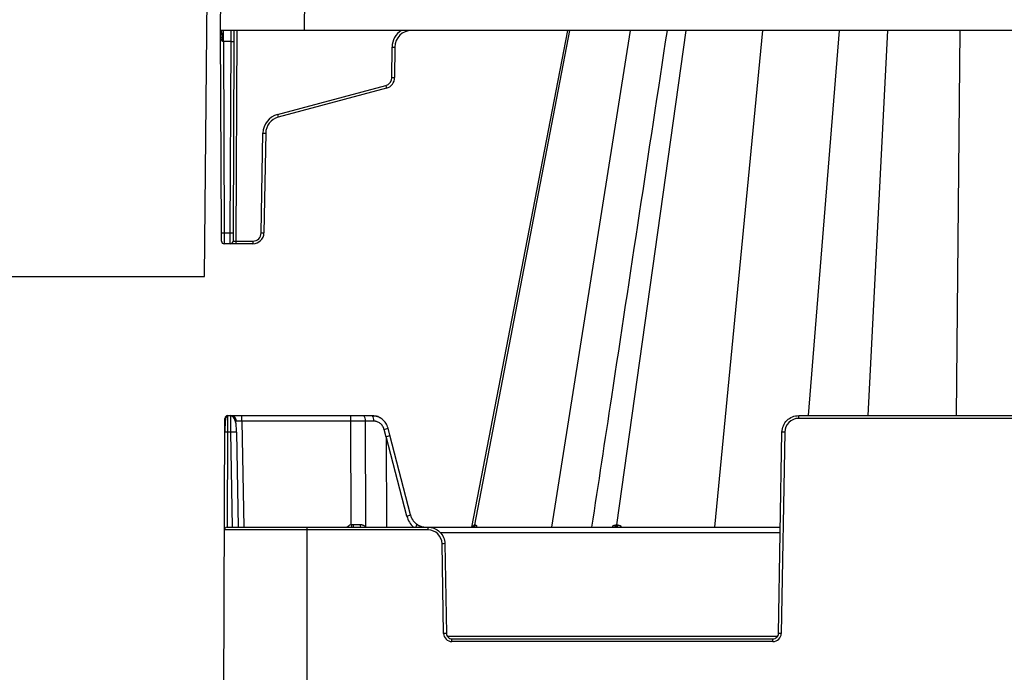
# Model space of a CAD drawing. Units: inches. Extents: x 7170 to 57908, y -7170 to 43748.
# Drawn here: x 27943 to 28290, y 884 to 1114 of the extents above; entities that cross this region are included whole.
import ezdxf
from ezdxf import colors
from ezdxf.entities.mleader import LeaderData, LeaderLine
from ezdxf.math import Vec2, Vec3

# ---------------------------------------------------------------- set-up
doc = ezdxf.new("R2010")
doc.units = ezdxf.units.IN
doc.header["$LTSCALE"] = 0.25
doc.header["$MEASUREMENT"] = 0
doc.layers.add('300', color=7, linetype='Continuous')
doc.layers.add('Text', color=7, linetype='Continuous')
doc.layers.add('Dims', color=7, linetype='Continuous', lineweight=30)
doc.styles.add('Annotative', font='arial.ttf', dxfattribs={"height": 0.09375})
doc.styles.get("Standard").update_dxf_attribs({"font": 'arial.ttf'})
doc.dimstyles.new('FABS Annotative', dxfattribs={"dimscale": 128, "dimtxt": 0.09375, "dimasz": 0.09375, "dimexe": 0.09375, "dimexo": 0.09375, "dimgap": 0.09375, "dimtad": 0, "dimdec": 3, "dimzin": 3, "dimdsep": 46, "dimlunit": 5, "dimtxsty": 'Annotative', "dimcen": 0, "dimdle": 0.125, "dimclrd": 256, "dimclre": 256, "dimclrt": 256, "dimazin": 2, "dimtfac": 1, "dimtdec": 3, "dimtofl": 0, "dimtmove": 0, "dimatfit": 3, "dimfxl": 1, "dimfrac": 2, "dimtolj": 1, "dimtzin": 0, "dimlwd": -1, "dimlwe": -1, "dimarcsym": 2})

# ---------------------------------------------------------------- blocks, each defined once
blk = doc.blocks.new('*D197')
at = {"layer": 'Defpoints', "color": 0, "transparency": 16777216}
for p in [(7765.025148009361, 6667.323581287804), (56379.76867882579, 6667.323581287812), (56360.71532530969, -7170.212915439861)]:
    blk.add_point(p, dxfattribs=at)
at = {"layer": 'Dims', "transparency": 16777216}
for p, q in [((7766.525148009361, 6667.323581287804), (56381.26867882579, 6667.323581287812)), ((56379.76867882579, 6665.823581287812), (56379.76867882579, -245.0747830378255)), ((56379.76867882579, -7168.712915439861), (56379.76867882579, -257.8145511142239)), ((56362.21532530969, -7170.212915439861), (56381.26867882579, -7170.212915439861))]:
    blk.add_line(p, q, dxfattribs=at)
for points in [[(56379.51867882579, 6665.823581287812), (56380.01867882579, 6665.823581287812), (56379.76867882579, 6667.323581287812)], [(56379.51867882579, -7168.712915439861), (56380.01867882579, -7168.712915439861), (56379.76867882579, -7170.212915439861)]]:
    blk.add_solid(points, dxfattribs=at)
at = {"layer": 'Dims', "transparency": 16777216, "insert": (56379.76867882577, -251.4446670760406), "char_height": 1.5, "attachment_point": 5, "rotation": 90, "style": 'Annotative'}
blk.add_mtext('\\A1;13837 1/2"', dxfattribs=at)

msp = doc.modelspace()

# ---------------------------------------------------------------- linework, layer by layer
at = {"layer": '300'}
for p, q in [((28008.14069657645, 1023.238090881019), (28009.85858393706, 1220.088484582363)), ((28013.76747043998, 1110.084514733783), (28014.10684332229, 1187.862556394292)), ((28043.64089612947, 1187.862556394292), (28043.30152324901, 1110.084514733783)), ((30194.38638483532, 1110.084514733783), (28013.76747043998, 1110.084514733783)), ((28014.078978008, 1038.692692019672), (28013.76747043998, 1110.084514733783)), ((28014.76904638163, 1106.163785863843), (28014.76904638163, 1110.084514733783)), ((28017.5164586096, 1106.163785863843), (28017.53784300257, 1110.084514733783)), ((28018.51803455312, 1110.084514733783), (28018.50092703688, 1106.163785863843)), ((28019.50250298039, 1110.084514733783), (28019.17816477473, 1035.752145368148)), ((28136.24115851071, 1110.084514733783), (28102.39910846802, 934.7968430560871)), ((28103.56703815894, 935.5896522633269), (28137.02248501117, 1110.084514733783)), ((28130.71070470218, 934.7968430560871), (28158.42686932545, 1110.084514733783)), ((28153.62955358113, 935.5896522633269), (28178.12064046636, 1110.084514733783)), ((28188.24466701807, 934.7968430560871), (28205.20243557735, 1110.084514733783)), ((28221.28980210175, 974.1760497500931), (28232.21462473002, 1110.084514733783)), ((28242.32268067167, 974.1760497500931), (28249.30473381213, 1110.084514733783)), ((28273.52377011638, 974.1760497500931), (28274.80739459092, 1110.084514733781)), ((28017.5164586096, 1106.163785863843), (28014.76904638163, 1106.163785863843)), ((28014.76904638163, 1106.163785863843), (28015.06344643527, 1038.692692019672)), ((28017.22205855781, 1038.692692019672), (28017.5164586096, 1106.163785863843)), ((28018.50092703688, 1106.163785863843), (28018.20652698509, 1038.692692019672)), ((28074.2403790117, 1093.472188591783), (28074.28720314387, 1104.203421428873)), ((28075.27167157114, 1104.203421428873), (28075.22484743711, 1093.472188591783)), ((28033.83120348299, 1080.391212700903), (28072.05137854057, 1090.632277742851)), ((28072.30618014475, 1089.685640793512), (28034.08600508532, 1079.444575751565)), ((28028.11008533695, 1038.654034242988), (28028.72451970312, 1073.854955531395)), ((28029.70884756158, 1073.842069605206), (28029.09441319355, 1038.641148317729)), ((28014.09180864564, 1035.752145368148), (28014.078978008, 1038.692692019672)), ((28015.06344643527, 1038.692692019672), (28017.22205855781, 1038.692692019672)), ((28015.06344643527, 1038.692692019672), (28015.07627707291, 1034.771963149732)), ((28017.20922792017, 1034.771963149732), (28017.22205855781, 1038.692692019672)), ((28018.20652698509, 1038.692692019672), (28018.19369634745, 1035.752145368148)), ((28019.17816477473, 1035.752145368148), (28019.17816477473, 1034.771963149732)), ((28019.17816477473, 1035.752145368148), (28025.15710176345, 1035.752145368148)), ((28025.15710176345, 1035.752145368148), (28025.15710176345, 1034.771963149732)), ((28025.15710176345, 1034.771963149732), (28015.07627707291, 1034.771963149732)), ((26835.09827190883, 1023.238090881019), (28008.14069657645, 1023.238090881019)), ((28014.75275679207, 847.1824037551454), (28015.30259773096, 973.195865173739)), ((28016.28706852669, 974.1760497500931), (28016.28442602536, 973.9557555781997)), ((28016.28706852669, 974.1760497500931), (28067.29112338676, 974.1760497500931)), ((28021.329621637, 972.2414525114549), (28021.329621637, 974.1760497500931)), ((28059.75642937376, 972.2414525114549), (28059.75642937376, 974.1760497500931)), ((28217.83940473031, 973.195865173739), (28217.83940473031, 974.1760497500931)), ((28217.83940473031, 974.1760497500931), (28362.96637380757, 974.1760497500931)), ((28362.96637380757, 973.195865173739), (28217.83940473031, 973.195865173739)), ((28059.75642937376, 972.2414525114549), (28021.329621637, 972.2414525114549)), ((28021.329621637, 972.2414525114549), (28021.98321972623, 934.7968430560871)), ((28059.84052383882, 935.6468657398931), (28059.75642937376, 972.2414525114549)), ((28064.85169755854, 972.2414525114549), (28064.93740833774, 934.9435102076608)), ((28067.80065020468, 972.2414525114549), (28064.85169755854, 972.2414525114549)), ((28073.5552981922, 967.2348365775982), (28072.8824868292, 969.7897833072897)), ((28016.26596521062, 968.3722580341804), (28016.11946389553, 934.7968430560871)), ((28017.45983777307, 968.3722580341804), (28016.26596521062, 968.3722580341804)), ((28018.0458988203, 934.7968430560871), (28017.45983777307, 968.3722580341804)), ((28019.42849822604, 968.3722580341804), (28020.01455927326, 934.7968430560871)), ((28072.20737301611, 966.5908510744742), (28071.48796608181, 969.322740709364)), ((28072.20737301611, 966.5908510744742), (28072.36411753474, 934.7968430560871)), ((28079.5493674707, 938.6996694216344), (28072.24920077586, 966.7828110077993)), ((28080.85313156105, 939.1606712283505), (28073.55530329284, 967.2348170828321)), ((28210.69376423497, 897.3522336016434), (28211.93342337327, 968.3722580341804)), ((28212.91775359974, 968.359372077612), (28211.67809446146, 897.3393476450768)), ((28103.37118979781, 935.5897040063177), (28103.56703815894, 935.5896522633269)), ((28087.01481339557, 933.8166584806644), (28015.13077243733, 933.8166584806644)), ((28016.11524323305, 934.7968430560871), (28211.34736232419, 934.7968430560871)), ((28044.28284743533, 934.7968430560871), (28044.28284743533, 846.1936279957321)), ((28087.01481339557, 933.8166584806644), (28087.01481339557, 934.7968430560871)), ((28211.31359380226, 932.8622458174508), (28091.31972714001, 932.8622458174508)), ((28092.48875705512, 897.3393476450768), (28091.93646452798, 928.9801653836079)), ((28092.92079475446, 928.9930513401745), (28093.47308728161, 897.3522336016434)), ((28093.78620867677, 896.3849349818632), (28210.38064284167, 896.3849349818632)), ((28095.44174773457, 894.4374517866585), (28095.44174773457, 895.4176363630053)), ((28095.44174773457, 895.4176363630053), (28208.72510378201, 895.4176363630053)), ((28208.72510378201, 894.4374517866585), (28095.44174773457, 894.4374517866585)), ((28208.72510378201, 894.4374517866585), (28208.72510378201, 895.4176363630053))]:
    msp.add_line(p, q, dxfattribs=at)
at = {"layer": '300', "flags": 128}
for points in [[(28064.81141036029, 934.7968430560871), (28064.83077606101, 934.8201855000883), (28064.93740833774, 934.9435102076608)], [(28103.56703815894, 935.5896522633269), (28103.59294900157, 935.5896531239217), (28103.6191818267, 935.5896556427818), (28103.64573634189, 935.5896598208295), (28103.67261225103, 935.5896656571334), (28103.69980924691, 935.5896731526321), (28103.72732702783, 935.5896823063944), (28103.75516528104, 935.5896931193369), (28103.78332369376, 935.5897055886984)], [(28153.27203703715, 935.5896734552301), (28153.31638791442, 935.589668477662), (28153.36083596293, 935.5896641645126), (28153.40538098097, 935.5896605167039), (28153.45002276863, 935.5896575351602), (28153.49476112606, 935.5896552189591), (28153.53959584783, 935.5896535680989), (28153.58452673404, 935.5896525825814), (28153.62955358113, 935.5896522633269)], [(28153.62955358113, 935.5896522633269), (28153.67465707289, 935.589652618672), (28153.7198572103, 935.5896536560143), (28153.76515378238, 935.5896553762744), (28153.81054658368, 935.5896577776097), (28153.85603540136, 935.5896608618699), (28153.90162002631, 935.5896646281257), (28153.94730024937, 935.5896690763788), (28153.99307585587, 935.5896742057051)]]:
    msp.add_lwpolyline(points, dxfattribs=at)
at = {"layer": '300'}
for centre, radius, start, end in [((28081.17848213294, 1104.173352361541), 6.891344589320945, 120.9333118543736, 179.7500000000084), ((28081.17848213294, 1104.17764794259), 5.906866790846542, 90, 179.7500000000084), ((28018.00869282324, 1162.571093872692), 56.40945569120655, 269.5000252962305, 270.4999747037695), ((28074.77943735751, 1160.610729452623), 56.40945570510956, 269.5000252962305, 270.4999747037695), ((28071.28697372987, 1093.485075334924), 2.953433395423494, 284.9999999999945, 359.7500000000084), ((28071.28697372987, 1093.489370916905), 3.937911193897933, 284.9999999999945, 359.7500000000084), ((28074.73261322347, 1149.879496611815), 56.40945570140017, 269.5000252962305, 270.4999747037695), ((28281.43513162756, 1146.483460610835), 216.7046623507449, 194.9353808663321, 195.194575910475), ((28035.6148147086, 1073.734684984498), 6.891344589320948, 104.9999999999945, 179.0000000001285), ((28035.6148147086, 1073.738980565548), 5.906866790846822, 104.9999999999945, 179.0000000001285), ((28243.21495658303, 1136.242395572612), 216.7046623653783, 194.9353808663321, 195.194575910475), ((28029.95510238765, 1130.254717003846), 56.41318487711423, 268.7500654829964, 269.7498916780088), ((28014.57121222163, 1095.100000029459), 56.40945569123852, 269.5000252962305, 270.4999747037695), ((28015.07627707291, 1035.756440948266), 0.984477798474541, 180.2499999999916, 270), ((28017.20922792017, 1035.756440948266), 0.984477798474541, 270, 359.7500000000084), ((28017.71429277145, 1095.100000029459), 56.4094556912268, 269.5000252962305, 270.4999747037695), ((28025.15710176345, 1038.705578762813), 2.953433395423623, 270, 359.0000000001285), ((28025.15710176345, 1038.709874343862), 3.937911193897809, 270, 359.0000000001285), ((28029.34066801963, 1095.05379570985), 56.41318487097922, 268.7500654829964, 269.7498916780088), ((28016.28706852669, 973.1915695822103), 0.9844801673353787, 90, 179.7500000000084), ((28017.39230073107, 972.2070894152552), 1.968960334669463, 0.9999999999757104, 90), ((28062.60923004684, 972.6852372293873), 2.285958314306691, 348.8057977252687, 40.70471961328786), ((28065.55818269298, 972.6852372293873), 2.285958314306604, 348.8057977252687, 40.70471961328786), ((28217.83940473031, 968.2734643371099), 4.922400836673548, 90, 179.0000000000243), ((28070.52797655053, 974.5045673270637), 5.27000066463711, 280.4956677129818, 296.537028437041), ((28015.95837008985, 954.259531188129), 14.11607855460246, 88.75140272658741, 92.74842594998859), ((28018.44416799957, 940.1618963991936), 28.22752928460924, 88.00161738016413, 91.99838261983587), ((28211.6871679529, 911.959474896736), 56.4133206169175, 88.75006548299646, 89.74989167800878), ((28078.92327032621, 942.544436800987), 3.895411895928674, 279.2490856244942, 299.6973863259323), ((28060.66452708782, 932.8107011740689), 2.953440502003863, 106.2003962604482, 137.7409176964385), ((28156.46454556066, 963.5984140369859), 100.5857376858732, 196.1341817495769, 196.6388748119721), ((28066.68201883167, 935.5254467827657), 6.061441270922443, 177.7438765104208, 186.9038212899941), ((28064.61193625332, 935.5315693618726), 1.636937793507389, 171.836877501283, 206.6694071233294), ((28102.42192094246, 935.7614732512178), 0.9646844202879334, 270.607499625187, 349.7433680020895), ((28102.62161308508, 935.7568558530223), 0.9600966682491456, 270.7573384034382, 349.9706358549919), ((28102.84214852222, 935.7517390900106), 0.9550212346581692, 270.9277678577895, 350.2316687442756), ((28152.45481132008, 935.6049141582283), 0.8173678215964175, 278.6498032580241, 358.9315966107355), ((28152.81736511371, 935.598710587043), 0.8122389792181841, 279.1659743417385, 359.3610076732331), ((28153.18590777604, 935.5924429922783), 0.8071728278396599, 279.7139433771476, 359.8034620535604), ((28016.11524323305, 933.8123628891266), 0.9844801673343783, 90, 179.7500000000084), ((28087.01481339557, 928.8942576440262), 4.922400836673813, 0.9999999999757104, 90), ((28093.16705017113, 872.58026820273), 56.41332061691291, 90.25010832199122, 91.24993451700354), ((28093.71934270011, 840.9394504678988), 56.41332061318435, 90.25010832199122, 91.24993451700354), ((28095.44174773457, 897.3908922893792), 2.953440502004194, 180.9999999999757, 270), ((28208.72510378201, 897.3908922893792), 2.953440502004817, 270, 359.0000000000243), ((28210.44750881646, 840.9394504678988), 56.413320613172, 88.75006548299646, 89.74989167800878)]:
    msp.add_arc(centre, radius, start, end, dxfattribs=at)
for centre, major_axis, ratio, start_param, end_param in [((28014.7691400979, 1106.146603539652), (0.9845620997851604, -0.01718886448560748), 0.01744476527274389, 1.571196069309688, 1.776098882641617), ((28019.17820225974, 1035.756440948266), (0.9845059132100737, 0.004295744665703118), 0.004362935483142049, 3.141554578933925, 4.712331867155628), ((28111.3090673802, 816.1360797587771), (-39.05942701230457, 150.6468499498584), 0.01206786916313038, 0.0002424331198882953, 0.04747123148980837), ((28071.65045814188, 966.7364402829083), (1.904842608313697, 0.4983865497048596), 0.05680711481354628, 5.017237569602227, 6.283275383071686), ((28086.79205267866, 940.7380871558802), (-0.3889007950644597, 7.867115243672316), 0.9530469291926862, 1.785517867552024, 2.378401852437835), ((28059.83942519144, 935.7813232239718), (19.68966053410902, -0.0022623684759712), 0.0008726129380574927, 4.752311545267065, 4.873173031314046), ((28081.85258347501, 934.2966763712978), (1.174061755465141, 1.580959695593618), 0.2199660768246195, 5.191851548458796, 6.438151288229279)]:
    msp.add_ellipse(centre, major_axis=major_axis, ratio=ratio, start_param=start_param, end_param=end_param, dxfattribs=at)
for points, knots in [([(28014.56871750791, 1106.166922478712), (28014.56823152917, 1106.629804747711), (28014.55058891988, 1107.128518633494), (28014.47196368986, 1108.093213457949), (28014.41072482401, 1108.556230868643), (28014.25443840154, 1109.320372801682), (28014.15991223322, 1109.618948053947), (28013.96322001745, 1110.00038170434), (28013.86165563622, 1110.084514733783), (28013.76747043998, 1110.084514733783)], [0, 0, 0, 0, 0.25, 0.25, 0.5, 0.5, 0.75, 0.75, 1, 1, 1, 1]), ([(28014.56871750791, 1106.166922478712), (28014.55320214364, 1106.168553731907), (28014.52068121419, 1106.171972917124), (28014.47381103246, 1106.195222751507), (28014.42750701984, 1106.230710541044), (28014.3686453451, 1106.293995829038), (28014.30125018153, 1106.396041745575), (28014.23541151445, 1106.532057523561), (28014.1762606983, 1106.683961253301), (28014.11116839857, 1106.884199210938), (28013.99829181922, 1107.323236293284), (28013.91131523062, 1107.854446238366), (28013.84350948499, 1108.448777657992), (28013.82067015721, 1108.752105682776), (28013.80841041715, 1108.914926682134)], [0, 0, 0, 0, 0.01574311910338847, 0.03299831276142104, 0.05269810593836748, 0.07547674120382947, 0.1213609150031858, 0.177494694039381, 0.2297688678393956, 0.2877480801886679, 0.3921808883156698, 0.6910461589441778, 0.8341591639002416, 0.9999999999999999, 0.9999999999999999, 0.9999999999999999, 0.9999999999999999]), ([(28171.36094920474, 1110.084514733783), (28164.81482223396, 1066.982436932999), (28155.94119310705, 1008.556120795313), (28147.06553419671, 950.1222174720573), (28144.73772810628, 934.7968430560871)], [0.1612840844819893, 0.1612840844819893, 0.1612840844819893, 0.1612840844819893, 0.7800312027331128, 1, 1, 1, 1]), ([(28016.28665427742, 974.0621238496445), (28016.26821561603, 974.0615062160763), (28016.2298728348, 974.0602218617572), (28016.15053190467, 974.0459368929027), (28015.99635421434, 973.9877855168473), (28015.71182119396, 973.7186519707524), (28015.49178370395, 972.9749523688791), (28015.3788195683, 971.6247315053155), (28015.32267369756, 969.9459266139587), (28015.3061202684, 968.9109933802341), (28015.29734524948, 968.362372393611)], [0, 0, 0, 0, 0.007270897662275166, 0.01511966740023775, 0.03410263988103337, 0.09074613151254184, 0.2881072933200512, 0.5930388138195422, 0.7842687429090772, 1, 1, 1, 1]), ([(28016.28442602536, 973.9557555781997), (28016.28354824899, 973.9029476308191), (28016.2809118625, 973.7443397788651), (28016.27651686773, 972.5610078051672), (28016.27124103918, 970.667994138725), (28016.26772382075, 969.1375034020588), (28016.26596521062, 968.3722580341804)], [0, 0, 0, 0, 0.1426441210671411, 0.4284294140447588, 0.7142147070223778, 1, 1, 1, 1]), ([(28017.45983777307, 968.3722580341804), (28017.4585651395, 968.4821133810514), (28017.45603520942, 968.7005001470174), (28017.45234447117, 969.0246856691778), (28017.44875953973, 969.3426797091855), (28017.44528603209, 969.653610992333), (28017.44192247135, 969.956720790184), (28017.43866924433, 970.2513165604672), (28017.43552624924, 970.5367827433678), (28017.43249351198, 970.8125760625029), (28017.42957102515, 971.0782244792248), (28017.42675879059, 971.3333248357598), (28017.42405680832, 971.5775405074768), (28017.42146507464, 971.8105987989569), (28017.41898359137, 972.0322881678334), (28017.41661235856, 972.242455308999), (28017.41435137246, 972.4410021350762), (28017.41220063679, 972.6278826598121), (28017.41016014786, 972.8030998434537), (28017.40822990379, 972.966702393784), (28017.40640990462, 973.1187815633897), (28017.40470015216, 973.2594679682392), (28017.40310064089, 973.3889284164492), (28017.40161137449, 973.5073628129343), (28017.40023234928, 973.6150011019403), (28017.39896356339, 973.7121003022115), (28017.39780501682, 973.7989416170352), (28017.39675670958, 973.8758276831053), (28017.39581863798, 973.9430797666704), (28017.39499079828, 974.0010356388924), (28017.39427320532, 974.0500455495225), (28017.39366579616, 974.0904756193471), (28017.39316879105, 974.1226848872979), (28017.39278137565, 974.1470985432974), (28017.39250649634, 974.1639328805453), (28017.39233347806, 974.1741833667423), (28017.39231157272, 974.1754318278039), (28017.39230073107, 974.1760497500931)], [0, 0, 0, 0, 0.03593368372221355, 0.07143431095661404, 0.106501879110153, 0.1411363856921167, 0.1753378283168373, 0.209106204706559, 0.2424415126945127, 0.275343750228179, 0.3078129153727723, 0.3398490063149561, 0.3714520213668246, 0.4026219589701453, 0.4333588177009075, 0.4636625962742087, 0.4935332935494725, 0.5229709085360591, 0.5519754403993014, 0.5805468884670022, 0.6086852522363941, 0.636390531381711, 0.6636627257622852, 0.6905018354313652, 0.7169078606455925, 0.7428808018753388, 0.7684206598158507, 0.7935274353993955, 0.8182011298084733, 0.8424417444902054, 0.8662492811719817, 0.8896237418786719, 0.9125651289513226, 0.935073445067762, 0.957148693265177, 0.9787908769649414, 1, 1, 1, 1]), ([(28019.39601747305, 968.3778971546675), (28019.38101447909, 969.0281657987729), (28019.35202192306, 970.2847784221852), (28019.17380420502, 972.0040954035306), (28018.68179294935, 973.2063922752353), (28018.01344613562, 973.8654663560923), (28017.59729045955, 973.9975049702192), (28017.39362645498, 974.0621238468688)], [0, 0, 0, 0, 0.2663728060736254, 0.5147525310287894, 0.76036313630455, 0.8827232062542244, 1, 1, 1, 1]), ([(28019.3960174749, 968.3778971546675), (28019.38086442479, 969.0440351962919), (28019.35097961037, 970.3577914669244), (28019.19647957848, 972.1327364199645), (28018.81245853188, 973.3141385595485), (28018.27791650546, 973.9604052782837), (28017.92438442699, 974.0826452551267), (28017.74787159027, 974.1436776947561)], [0, 0, 0, 0, 0.2499859677513536, 0.4930218844145147, 0.7426037864741819, 0.8714862412447569, 1, 1, 1, 1]), ([(28067.29112338676, 974.1760497500931), (28067.90484509758, 974.1047434096312), (28069.13228852108, 973.9621307296387), (28070.3550486656, 973.4164829780606), (28070.78616997104, 972.9388072682599), (28070.79369122652, 972.9304738340492)], [0, 0, 0, 0, 0.4956001707505784, 0.9912003415011986, 1, 1, 1, 1]), ([(28072.88150906661, 969.7845664979035), (28072.65981246227, 970.3878221381677), (28072.21942306561, 971.5861597940296), (28070.89460454647, 972.972614952769), (28069.25328978564, 973.942970385166), (28068.01037824205, 974.0763019530699), (28067.38330275386, 974.1435705841089)], [0, 0, 0, 0, 0.2511462469069637, 0.4988896663637646, 0.7471791065838498, 1, 1, 1, 1]), ([(28211.93342337327, 968.3722580341804), (28211.94676779144, 969.1367592842893), (28212.11038624333, 969.8983497062985), (28212.71404252531, 971.3033977587569), (28213.15385319002, 971.9463266411261), (28214.24458103235, 973.018181908696), (28214.89508774917, 973.4467049306862), (28216.31045706197, 974.025747803515), (28217.07478702609, 974.1760497500931), (28217.83940473031, 974.1760497500931)], [0, 0, 0, 0, 0.25, 0.25, 0.5, 0.5, 0.75, 0.75, 1, 1, 1, 1]), ([(28021.329621637, 972.2414525114549), (28021.2651739316, 972.2425272222757), (28021.13628710635, 972.2446765032604), (28020.9448136465, 972.2472829429302), (28020.75705850462, 972.2494726625831), (28020.57482706831, 972.2512227805968), (28020.39987340227, 972.2525654082405), (28020.23388120796, 972.2535126928382), (28020.07844811257, 972.2540766965907), (28019.93507042644, 972.254263918367), (28019.80512773553, 972.2540766965907), (28019.68987345538, 972.2535126928382), (28019.59040845419, 972.2525654082405), (28019.50772382917, 972.2512227805968), (28019.44249219843, 972.2494726625831), (28019.39580457502, 972.2472829429302), (28019.36638525871, 972.2446765032604), (28019.36276928851, 972.2425272222757), (28019.36096118404, 972.2414525114549)], [0, 0, 0, 0, 0.0625208271761432, 0.1250333247190044, 0.1875386816927586, 0.2500380875689221, 0.3125327321590204, 0.3750238055465679, 0.43751249801904, 0.4999999999999127, 0.5624875019808362, 0.6249761944532455, 0.6874672678408653, 0.7499619124310438, 0.8124613183072168, 0.8749666752809028, 0.9374791728238084, 0.9999999999999999, 0.9999999999999999, 0.9999999999999999, 0.9999999999999999]), ([(28064.85169755854, 972.2414525114549), (28064.64374189709, 972.2414984856899), (28064.22783074265, 972.2415904332269), (28063.59771441651, 972.2416826907614), (28062.96387695926, 972.2417401691913), (28062.32650022093, 972.2417590356366), (28061.68639959312, 972.2417401691913), (28061.044224643, 972.2416826907614), (28060.40067236662, 972.2415904332269), (28059.97117709542, 972.2414984856899), (28059.75642937376, 972.2414525114549)], [0, 0, 0, 0, 0.125000116936475, 0.2500001336417514, 0.3750000835261346, 0.500000000000037, 0.6249999164739789, 0.7499998663583242, 0.8749998830635316, 1, 1, 1, 1]), ([(28071.48796608181, 969.322740709364), (28071.46454561893, 969.4056182536755), (28071.41784797378, 969.5708663209701), (28071.32837394804, 969.8117829200659), (28071.22503998791, 970.0460700880816), (28071.10642805828, 970.2733380554695), (28070.90765833184, 970.601601537874), (28070.59543443639, 971.0078996250362), (28070.13026916338, 971.4411658011544), (28069.60429581319, 971.792471919713), (28069.09314846329, 972.020618734114), (28068.62621840424, 972.1555719555457), (28068.2158188256, 972.2282237154872), (28067.93934325153, 972.237033241447), (28067.80065020468, 972.2414525114549)], [0, 0, 0, 0, 0.05021323465825944, 0.1001192785651322, 0.1499335515691957, 0.1998726611358505, 0.2501516013254624, 0.3750013274299172, 0.5000588561588667, 0.6249024983239899, 0.7499544521596078, 0.8334241492178599, 0.9164377815638257, 1, 1, 1, 1]), ([(28080.78456847436, 939.1749107596846), (28080.81377220537, 939.0693891545801), (28080.87233539976, 938.8577832333598), (28080.98156578968, 938.5465772559841), (28081.10662752406, 938.2401939257201), (28081.24893005242, 937.9401570872673), (28081.40785663604, 937.6474420232083), (28081.58325545131, 937.3631782910492), (28081.77475762724, 937.0884433036939), (28081.98198826314, 936.8243546572979), (28082.20440237902, 936.5718807099223), (28082.44172737382, 936.3324826133597), (28082.69234307833, 936.105689725366), (28082.86989457069, 935.9677162758202), (28082.95890041844, 935.8985507399597)], [0, 0, 0, 0, 0.08093713081152806, 0.1623058736166926, 0.2441074904204244, 0.3263432232609048, 0.4090142945718875, 0.4921219075390955, 0.575667246449433, 0.6596514770344974, 0.7440757468071145, 0.8289411853921883, 0.91424890485107, 1, 1, 1, 1]), ([(28062.99158419674, 935.7640011889729), (28063.06411744454, 935.7623477526871), (28063.20876387216, 935.7590504577005), (28063.42375120913, 935.7320049726571), (28063.63575459249, 935.6887368338033), (28063.8446963615, 935.6276655230798), (28064.09318928947, 935.5331658462604), (28064.3728450585, 935.3920306554759), (28064.6732739901, 935.1909145220492), (28064.84906609871, 935.0262569287119), (28064.93740833774, 934.9435102076608)], [0, 0, 0, 0, 0.1000486893427322, 0.1995179589650353, 0.2990407659726816, 0.3992490530041942, 0.5007619616845286, 0.6672712066383081, 0.8327910911662558, 1, 1, 1, 1]), ([(28082.95890041844, 935.8985507399597), (28083.0503177008, 935.8335394231511), (28083.23261247129, 935.7039006635481), (28083.51830517458, 935.531086697218), (28083.81055137217, 935.3752697444801), (28084.10923509115, 935.2381135669024), (28084.41298343223, 935.119363246335), (28084.72077283813, 935.0191733288196), (28085.03150720808, 934.937540911464), (28085.34413569936, 934.8742808027549), (28085.65762164587, 934.8296962445914), (28085.97097013237, 934.8019617235044), (28086.17975331333, 934.7985457248309), (28086.28381912267, 934.7968430560871)], [0, 0, 0, 0, 0.09367268998946178, 0.1867922705135796, 0.2793588666551426, 0.3713726058175415, 0.4628336177798402, 0.5537420347535226, 0.6440979914412829, 0.7339016250969908, 0.8231530755880845, 0.9118524854596513, 1, 1, 1, 1]), ([(28085.57177539991, 934.7968430560871), (28085.27022714818, 934.8263512708367), (28084.36062230066, 934.9153612864578), (28083.57264636471, 935.4226537596882), (28083.04589679197, 935.7617708335514)], [0, 0, 0, 0, 0.3315156609167875, 1, 1, 1, 1]), ([(28102.83497073077, 934.7968430560871), (28102.92051277431, 935.0070227073287), (28103.05454195459, 935.3363368640679), (28103.2355896206, 935.5534302626187), (28103.32564244676, 935.5775198558953), (28103.37118979781, 935.5897040063177)], [0, 0, 0, 0, 0.4657848693963672, 0.7298020992277026, 1, 1, 1, 1]), ([(28103.78332369376, 935.5897055886984), (28103.83649635443, 935.5774672162246), (28103.9415390195, 935.5532902911531), (28104.11396172275, 935.3359068520389), (28104.18728715204, 935.006561117047), (28104.2339787138, 934.7968430560871)], [0, 0, 0, 0, 0.2713230749644941, 0.5359991208960336, 1, 1, 1, 1]), ([(28151.88013506648, 934.7968430560871), (28152.07686067466, 935.0069633420648), (28152.38512056271, 935.3362120714486), (28152.87566204399, 935.5533618703743), (28153.13890064274, 935.5774769400163), (28153.27203703715, 935.5896734552301)], [0, 0, 0, 0, 0.465738123608042, 0.729790005474985, 1, 1, 1, 1]), ([(28153.99307585587, 935.5896742057051), (28154.12957789312, 935.5774233388805), (28154.39924951038, 935.5532206875981), (28154.87404121487, 935.3357799042336), (28155.13175117028, 935.0065011993432), (28155.29584010248, 934.7968430560871)], [0, 0, 0, 0, 0.2713342707978617, 0.5360443856088298, 0.9999999999999999, 0.9999999999999999, 0.9999999999999999, 0.9999999999999999]), ([(28087.01481339557, 934.7968430560871), (28087.77943110163, 934.7968430560871), (28088.54376106577, 934.6465411113626), (28089.9591303767, 934.0674982366803), (28090.60963709168, 933.63897521469), (28091.70036493772, 932.5671199489665), (28092.14017560057, 931.9241910656805), (28092.74383188255, 930.5191430122944), (28092.90745033444, 929.7575525902834), (28092.92079475446, 928.9930513401745)], [0, 0, 0, 0, 0.25, 0.25, 0.5, 0.5, 0.75, 0.75, 1, 1, 1, 1]), ([(28093.47308728161, 897.3522336016434), (28093.481983561, 896.8425661015739), (28093.69810924741, 896.3395199429982), (28094.4252611417, 895.624949765854), (28094.9320025978, 895.4176363630053), (28095.44174773457, 895.4176363630053)], [0, 0, 0, 0, 0.5, 0.5, 1, 1, 1, 1]), ([(28208.72510378201, 895.4176363630053), (28209.23484892062, 895.4176363630053), (28209.74159037488, 895.624949765854), (28210.46874226916, 896.3395199429982), (28210.68486795557, 896.8425661015739), (28210.69376423497, 897.3522336016434)], [0, 0, 0, 0, 0.5, 0.5, 1, 1, 1, 1])]:
    msp.add_open_spline(points, degree=3, knots=knots, dxfattribs=at)
for points in [[(28013.76747043998, 1110.084514733783), (28013.88342547094, 1109.718989240173), (28013.89762286418, 1109.313393035227), (28013.80841041715, 1108.914926682134)], [(28059.84052383882, 935.6468657398931), (28060.09356672402, 935.7240327445928), (28060.36093552106, 935.7640863248602), (28060.62527617994, 935.7640651662808)]]:
    msp.add_open_spline(points, degree=3, dxfattribs=at)

# ---------------------------------------------------------------- dimensions: what is measured, and where the dimension line sits
at = {"layer": 'Dims'}
dim = msp.add_linear_dim(base=(56379.76867882579, 6667.323581287812), p1=(56360.71532530966, -7170.212915439857), p2=(7765.025148009358, 6667.3235812878), angle=90, dimstyle='FABS Annotative', override={"dimpost": '"'}, dxfattribs=at)
dim.commit()
dim.dimension.update_dxf_attribs({"geometry": '*D197', "text_midpoint": (56379.76867882577, -251.4446670760406)})

# ---------------------------------------------------------------- leaders
at = {"layer": 'Text'}
ml = msp.add_multileader_mtext('Standard', dxfattribs=at)
ml.set_content('Remote Access Plate ^J(Part #314075) - See NOTE 3', color=256)
ml.set_leader_properties()
ml.build(insert=Vec2(0, 0))
ml.multileader.update_dxf_attribs({"text_right_attachment_type": 6, "dogleg_length": 0.09375, "arrow_head_size": 150})
ctx = ml.context
ctx.base_point, ctx.char_height, ctx.arrow_head_size, ctx.landing_gap_size, ctx.plane_origin = Vec3(29501.27391406593, 2769.202030163348), 108, 150, 0.140625, Vec3(31199.90071315848, 2510.978835855329)
ctx.right_attachment = 6
notes = []
notes.append((ctx, [(0, (1, 1, 0), (29211.26490116846, 2769.202030163348), (1, 0), 290.0090128974625, [(1, [(27552.98005848248, 1095.378803617169)], 0, [])])]))
ctx.mtext.insert, ctx.mtext.width, ctx.mtext.flow_direction = Vec3(29501.41453906593, 2839.077882823648), 2031.818473366322, 5
for ctx, leaders in notes:
    for number, flags, end, landing, length, lines in leaders:
        leader = LeaderData()
        leader.index, (leader.has_last_leader_line, leader.has_dogleg_vector, leader.attachment_direction) = number, flags
        leader.last_leader_point, leader.dogleg_vector, leader.dogleg_length = Vec3(end), Vec3(landing), length
        for number, points, colour, breaks in lines:
            line = LeaderLine()
            line.index, line.vertices, line.color, line.breaks = number, Vec3.list(points), colors.encode_raw_color(colour), breaks
            leader.lines.append(line)
        ctx.leaders.append(leader)

doc.saveas('drawing.dxf')
